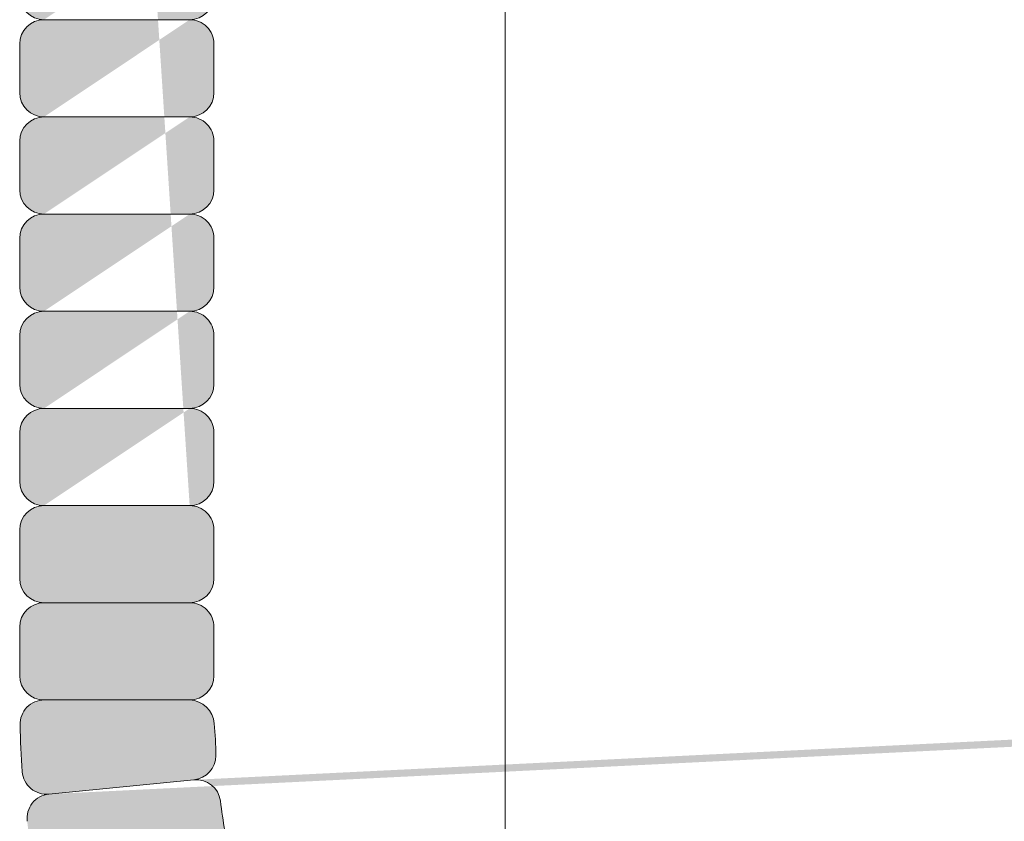
# Model space of a CAD drawing. Units: inches. Extents: x 2 to 891, y -14 to 291.
# Drawn here: x 326 to 329, y 226 to 228 of the extents above; entities that cross this region are included whole.
import ezdxf

# ---------------------------------------------------------------- set-up
doc = ezdxf.new("R2010")
doc.units = ezdxf.units.IN
doc.header["$LTSCALE"] = 0.375
doc.header["$MEASUREMENT"] = 0
doc.layers.get('0').update_dxf_attribs({"lineweight": 13})
doc.layers.add('FACTORY INSTALL', color=7, linetype='Continuous', lineweight=13)
doc.layers.add('FILL1', color=254, linetype='Continuous', lineweight=13)

# ---------------------------------------------------------------- blocks, each defined once
blk = doc.blocks.new('HW40 GB30x1.25')
at = {"layer": 'FILL1'}
h = blk.add_hatch(color=256, dxfattribs=at)
edge = h.paths.add_edge_path()
edge.add_line((-5.812500000000455, 30.56148000000007), (-6.187500000000227, 30.56148000000013))
edge.add_arc((-6.187500000000227, 30.62398000000007), 0.0625, 180, 270, ccw=False)
edge.add_line((-6.250000000000227, 30.62398000000007), (-6.250000000000227, 30.74898000000013))
edge.add_arc((-6.187500000000227, 30.74898000000013), 0.0625, 450, 540, ccw=False)
edge.add_arc((-6.187500000000227, 30.87398000000007), 0.0625, 180, 270, ccw=False)
edge.add_line((-6.250000000000227, 30.87398000000007), (-6.250000000000227, 30.99898000000013))
edge.add_arc((-6.187500000000227, 30.99898000000013), 0.0625, 450, 540, ccw=False)
edge.add_arc((-6.187500000000227, 31.12398000000007), 0.0625, 180, 270, ccw=False)
edge.add_line((-6.250000000000227, 31.12398000000007), (-6.250000000000227, 31.24898000000013))
edge.add_arc((-6.187500000000227, 31.24898000000013), 0.0625, 450, 540, ccw=False)
edge.add_arc((-6.187500000000227, 31.37398000000007), 0.0625, 180, 270, ccw=False)
edge.add_line((-6.250000000000227, 31.37398000000007), (-6.250000000000227, 31.49898000000013))
edge.add_arc((-6.187500000000227, 31.49898000000013), 0.0625, 450, 540, ccw=False)
edge.add_arc((-6.187499999999773, 31.62398000000007), 0.0625, 180, 270, ccw=False)
edge.add_line((-6.249999999999773, 31.62398000000007), (-6.249999999999773, 31.74898000000013))
edge.add_arc((-6.187499999999773, 31.74898000000013), 0.0625, 450, 540, ccw=False)
edge.add_arc((-6.187500000000227, 31.87398000000013), 0.0625, 180, 270, ccw=False)
edge.add_line((-6.250000000000227, 31.87398000000013), (-6.250000000000227, 31.99898000000019))
edge.add_arc((-6.187500000000227, 31.99898000000019), 0.0625, 450, 540, ccw=False)
edge.add_arc((-6.187500000000227, 32.12398000000019), 0.0625, 180, 270, ccw=False)
edge.add_line((-6.250000000000227, 32.12398000000019), (-6.250000000000227, 32.24898000000024))
edge.add_arc((-6.187500000000227, 32.24898000000024), 0.0625, 450, 540, ccw=False)
edge.add_arc((-6.187500000000227, 32.37398000000019), 0.0625, 180, 270, ccw=False)
edge.add_line((-6.250000000000227, 32.37398000000019), (-6.250000000000227, 32.49898000000024))
edge.add_arc((-6.187500000000227, 32.49898000000024), 0.0625, 450, 540, ccw=False)
edge.add_arc((-6.187500000000227, 32.62398000000024), 0.0625, 180, 270, ccw=False)
edge.add_line((-6.250000000000227, 32.62398000000024), (-6.250000000000227, 32.7489800000003))
edge.add_arc((-6.187500000000227, 32.7489800000003), 0.0625, 450, 540, ccw=False)
edge.add_arc((-6.187500000000227, 32.8739800000003), 0.0625, 180, 270, ccw=False)
edge.add_line((-6.250000000000227, 32.8739800000003), (-6.250000000000227, 32.99898000000036))
edge.add_arc((-6.187500000000227, 32.99898000000036), 0.0625, 450, 540, ccw=False)
edge.add_arc((-6.187500000000227, 33.1239800000003), 0.0625, 180, 270, ccw=False)
edge.add_line((-6.250000000000227, 33.1239800000003), (-6.250000000000227, 33.24898000000036))
edge.add_arc((-6.187500000000227, 33.24898000000036), 0.0625, 450, 540, ccw=False)
edge.add_arc((-6.187499999999773, 33.3739800000003), 0.0625, 180, 270, ccw=False)
edge.add_line((-6.249999999999773, 33.3739800000003), (-6.249999999999773, 33.49898000000036))
edge.add_arc((-6.187499999999773, 33.49898000000036), 0.0625, 450, 540, ccw=False)
edge.add_arc((-6.187500000000227, 33.62398000000036), 0.0625, 180, 270, ccw=False)
edge.add_line((-6.250000000000227, 33.62398000000036), (-6.250000000000227, 33.74898000000042))
edge.add_arc((-6.187500000000227, 33.74898000000042), 0.0625, 450, 540, ccw=False)
edge.add_arc((-6.187500000000227, 33.87398000000042), 0.0625, 180, 270, ccw=False)
edge.add_line((-6.250000000000227, 33.87398000000042), (-6.250000000000227, 33.99898000000047))
edge.add_arc((-6.187500000000227, 33.99898000000047), 0.0625, 450, 540, ccw=False)
edge.add_arc((-6.187500000000227, 34.12398000000042), 0.0625, 180, 270, ccw=False)
edge.add_line((-6.250000000000227, 34.12398000000042), (-6.250000000000227, 34.24898000000047))
edge.add_arc((-6.187500000000227, 34.24898000000047), 0.0625, 450, 540, ccw=False)
edge.add_arc((-6.187500000000227, 34.37398000000042), 0.0625, 180, 270, ccw=False)
edge.add_line((-6.250000000000227, 34.37398000000042), (-6.250000000000227, 34.49898000000047))
edge.add_arc((-6.187500000000227, 34.49898000000047), 0.0625, 450, 540, ccw=False)
edge.add_arc((-6.187500000000227, 34.62398000000042), 0.0625, 180, 270, ccw=False)
edge.add_line((-6.250000000000227, 34.62398000000042), (-6.250000000000227, 34.74898000000047))
edge.add_arc((-6.187500000000227, 34.74898000000047), 0.0625, 450, 540, ccw=False)
edge.add_arc((-6.187500000000227, 34.87398000000042), 0.0625, 180, 270, ccw=False)
edge.add_line((-6.250000000000227, 34.87398000000042), (-6.250000000000227, 34.99898000000047))
edge.add_arc((-6.187500000000227, 34.99898000000047), 0.0625, 450, 540, ccw=False)
edge.add_arc((-6.187500000000227, 35.12398000000042), 0.0625, 180, 270, ccw=False)
edge.add_line((-6.250000000000227, 35.12398000000042), (-6.250000000000227, 35.24898000000047))
edge.add_arc((-6.187500000000227, 35.24898000000047), 0.0625, 450, 540, ccw=False)
edge.add_arc((-6.187499999999773, 35.37398000000042), 0.0625, 180, 270, ccw=False)
edge.add_line((-6.249999999999773, 35.37398000000042), (-6.249999999999773, 35.49898000000047))
edge.add_arc((-6.187499999999773, 35.49898000000047), 0.0625, 450, 540, ccw=False)
edge.add_arc((-6.187499999999773, 35.62398000000042), 0.0625, 180, 270, ccw=False)
edge.add_line((-6.249999999999773, 35.62398000000042), (-6.249999999999773, 35.74898000000047))
edge.add_arc((-6.187499999999773, 35.74898000000047), 0.0625, 450, 540, ccw=False)
edge.add_arc((-6.187499999999773, 35.87398000000042), 0.0625, 180, 270, ccw=False)
edge.add_line((-6.249999999999773, 35.87398000000042), (-6.249999999999773, 35.99898000000047))
edge.add_arc((-6.187499999999773, 35.99898000000047), 0.0625, 450, 540, ccw=False)
edge.add_arc((-6.187500000000227, 36.12398000000047), 0.0625, 180, 270, ccw=False)
edge.add_line((-6.250000000000227, 36.12398000000047), (-6.250000000000227, 36.24898000000053))
edge.add_arc((-6.187500000000227, 36.24898000000053), 0.0625, 450, 540, ccw=False)
edge.add_arc((-6.187500000000227, 36.37398000000053), 0.0625, 180, 270, ccw=False)
edge.add_line((-6.250000000000227, 36.37398000000053), (-6.250000000000227, 36.49898000000059))
edge.add_arc((-6.187500000000227, 36.49898000000059), 0.0625, 450, 540, ccw=False)
edge.add_arc((-6.187500000000227, 36.62398000000053), 0.0625, 180, 270, ccw=False)
edge.add_line((-6.250000000000227, 36.62398000000053), (-6.250000000000227, 36.74898000000059))
edge.add_arc((-6.187500000000227, 36.74898000000059), 0.0625, 450, 540, ccw=False)
edge.add_line((-6.187500000000227, 36.81148000000059), (-5.812500000000455, 36.81148000000053))
edge.add_arc((-5.812500000000455, 36.74898000000053), 0.0625, 359.99999999999903, 450, ccw=False)
edge.add_line((-5.750000000000455, 36.74898000000053), (-5.750000000000455, 36.62398000000053))
edge.add_arc((-5.812500000000455, 36.62398000000053), 0.0625, 270, 359.9999999999995, ccw=False)
edge.add_arc((-5.812500000000455, 36.49898000000053), 0.0625, 359.99999999999903, 450, ccw=False)
edge.add_line((-5.750000000000455, 36.49898000000053), (-5.750000000000455, 36.37398000000053))
edge.add_arc((-5.812500000000455, 36.37398000000053), 0.0625, 270, 359.9999999999995, ccw=False)
edge.add_arc((-5.812500000000455, 36.24898000000047), 0.0625, 359.99999999999903, 450, ccw=False)
edge.add_line((-5.750000000000455, 36.24898000000047), (-5.750000000000455, 36.12398000000047))
edge.add_arc((-5.812500000000455, 36.12398000000047), 0.0625, 270, 359.9999999999995, ccw=False)
edge.add_arc((-5.8125, 35.99898000000042), 0.0625, 359.99999999999903, 450, ccw=False)
edge.add_line((-5.75, 35.99898000000042), (-5.75, 35.87398000000042))
edge.add_arc((-5.8125, 35.87398000000042), 0.0625, 270, 359.9999999999995, ccw=False)
edge.add_arc((-5.8125, 35.74898000000042), 0.0625, 359.99999999999903, 450, ccw=False)
edge.add_line((-5.75, 35.74898000000042), (-5.75, 35.62398000000042))
edge.add_arc((-5.8125, 35.62398000000042), 0.0625, 270, 359.9999999999995, ccw=False)
edge.add_arc((-5.8125, 35.49898000000042), 0.0625, 359.99999999999903, 450, ccw=False)
edge.add_line((-5.75, 35.49898000000042), (-5.75, 35.37398000000042))
edge.add_arc((-5.8125, 35.37398000000042), 0.0625, 270, 359.9999999999995, ccw=False)
edge.add_arc((-5.812500000000455, 35.24898000000042), 0.0625, 359.99999999999903, 450, ccw=False)
edge.add_line((-5.750000000000455, 35.24898000000042), (-5.750000000000455, 35.12398000000042))
edge.add_arc((-5.812500000000455, 35.12398000000042), 0.0625, 270, 359.9999999999995, ccw=False)
edge.add_arc((-5.812500000000455, 34.99898000000042), 0.0625, 359.99999999999903, 450, ccw=False)
edge.add_line((-5.750000000000455, 34.99898000000042), (-5.750000000000455, 34.87398000000042))
edge.add_arc((-5.812500000000455, 34.87398000000042), 0.0625, 270, 359.9999999999995, ccw=False)
edge.add_arc((-5.812500000000455, 34.74898000000042), 0.0625, 359.99999999999903, 450, ccw=False)
edge.add_line((-5.750000000000455, 34.74898000000042), (-5.750000000000455, 34.62398000000042))
edge.add_arc((-5.812500000000455, 34.62398000000042), 0.0625, 270, 359.9999999999995, ccw=False)
edge.add_arc((-5.812500000000455, 34.49898000000042), 0.0625, 359.99999999999903, 450, ccw=False)
edge.add_line((-5.750000000000455, 34.49898000000042), (-5.750000000000455, 34.37398000000042))
edge.add_arc((-5.812500000000455, 34.37398000000042), 0.0625, 270, 359.9999999999995, ccw=False)
edge.add_arc((-5.812500000000455, 34.24898000000042), 0.0625, 359.99999999999903, 450, ccw=False)
edge.add_line((-5.750000000000455, 34.24898000000042), (-5.750000000000455, 34.12398000000042))
edge.add_arc((-5.812500000000455, 34.12398000000042), 0.0625, 270, 359.9999999999995, ccw=False)
edge.add_arc((-5.812500000000455, 33.99898000000042), 0.0625, 359.99999999999903, 450, ccw=False)
edge.add_line((-5.750000000000455, 33.99898000000042), (-5.750000000000455, 33.87398000000042))
edge.add_arc((-5.812500000000455, 33.87398000000042), 0.0625, 270, 359.9999999999995, ccw=False)
edge.add_arc((-5.812500000000455, 33.74898000000036), 0.0625, 359.99999999999903, 450, ccw=False)
edge.add_line((-5.750000000000455, 33.74898000000036), (-5.750000000000455, 33.62398000000036))
edge.add_arc((-5.812500000000455, 33.62398000000036), 0.0625, 270, 359.9999999999995, ccw=False)
edge.add_arc((-5.8125, 33.4989800000003), 0.0625, 359.99999999999903, 450, ccw=False)
edge.add_line((-5.75, 33.4989800000003), (-5.75, 33.3739800000003))
edge.add_arc((-5.8125, 33.3739800000003), 0.0625, 270, 359.9999999999995, ccw=False)
edge.add_arc((-5.812500000000455, 33.2489800000003), 0.0625, 359.99999999999903, 450, ccw=False)
edge.add_line((-5.750000000000455, 33.2489800000003), (-5.750000000000455, 33.1239800000003))
edge.add_arc((-5.812500000000455, 33.1239800000003), 0.0625, 270, 359.9999999999995, ccw=False)
edge.add_arc((-5.812500000000455, 32.9989800000003), 0.0625, 359.99999999999903, 450, ccw=False)
edge.add_line((-5.750000000000455, 32.9989800000003), (-5.750000000000455, 32.8739800000003))
edge.add_arc((-5.812500000000455, 32.8739800000003), 0.0625, 270, 359.9999999999995, ccw=False)
edge.add_arc((-5.812500000000455, 32.74898000000024), 0.0625, 359.99999999999903, 450, ccw=False)
edge.add_line((-5.750000000000455, 32.74898000000024), (-5.750000000000455, 32.62398000000024))
edge.add_arc((-5.812500000000455, 32.62398000000024), 0.0625, 270, 359.9999999999995, ccw=False)
edge.add_arc((-5.812500000000455, 32.49898000000019), 0.0625, 359.99999999999903, 450, ccw=False)
edge.add_line((-5.750000000000455, 32.49898000000019), (-5.750000000000455, 32.37398000000019))
edge.add_arc((-5.812500000000455, 32.37398000000019), 0.0625, 270, 359.9999999999995, ccw=False)
edge.add_arc((-5.812500000000455, 32.24898000000019), 0.0625, 359.99999999999903, 450, ccw=False)
edge.add_line((-5.750000000000455, 32.24898000000019), (-5.750000000000455, 32.12398000000019))
edge.add_arc((-5.812500000000455, 32.12398000000019), 0.0625, 270, 359.9999999999995, ccw=False)
edge.add_arc((-5.812500000000455, 31.99898000000013), 0.0625, 359.99999999999903, 450, ccw=False)
edge.add_line((-5.750000000000455, 31.99898000000013), (-5.750000000000455, 31.87398000000013))
edge.add_arc((-5.812500000000455, 31.87398000000013), 0.0625, 270, 359.9999999999995, ccw=False)
edge.add_arc((-5.8125, 31.74898000000007), 0.0625, 359.99999999999903, 450, ccw=False)
edge.add_line((-5.75, 31.74898000000007), (-5.75, 31.62398000000007))
edge.add_arc((-5.8125, 31.62398000000007), 0.0625, 270, 359.9999999999995, ccw=False)
edge.add_arc((-5.812500000000455, 31.49898000000007), 0.0625, 359.99999999999903, 450, ccw=False)
edge.add_line((-5.750000000000455, 31.49898000000007), (-5.750000000000455, 31.37398000000007))
edge.add_arc((-5.812500000000455, 31.37398000000007), 0.0625, 270, 359.9999999999995, ccw=False)
edge.add_arc((-5.812500000000455, 31.24898000000007), 0.0625, 359.99999999999903, 450, ccw=False)
edge.add_line((-5.750000000000455, 31.24898000000007), (-5.750000000000455, 31.12398000000007))
edge.add_arc((-5.812500000000455, 31.12398000000007), 0.0625, 270, 359.9999999999995, ccw=False)
edge.add_arc((-5.812500000000455, 30.99898000000007), 0.0625, 359.99999999999903, 450, ccw=False)
edge.add_line((-5.750000000000455, 30.99898000000007), (-5.750000000000455, 30.87398000000007))
edge.add_arc((-5.812500000000455, 30.87398000000007), 0.0625, 270, 359.9999999999995, ccw=False)
edge.add_arc((-5.812500000000455, 30.74898000000007), 0.0625, 359.99999999999903, 450, ccw=False)
edge.add_line((-5.750000000000455, 30.74898000000007), (-5.750000000000455, 30.62398000000007))
edge.add_arc((-5.812500000000455, 30.62398000000007), 0.0625, 270, 359.9999999999995, ccw=False)
edge = h.paths.add_edge_path(flags=16)
edge.add_line((-5.812500000000455, 30.81148000000007), (-6.187500000000227, 30.81148000000013))
edge.add_line((-5.812500000000455, 31.06148000000007), (-6.187500000000227, 31.06148000000013))
edge.add_line((-5.812500000000455, 31.31148000000007), (-6.187500000000227, 31.31148000000013))
edge.add_line((-5.812500000000455, 31.56148000000007), (-6.187500000000227, 31.56148000000013))
edge.add_line((-5.8125, 31.81148000000007), (-6.187499999999773, 31.81148000000013))
edge.add_line((-5.812500000000455, 32.06148000000013), (-6.187500000000227, 32.06148000000019))
edge.add_line((-5.812500000000455, 32.31148000000019), (-6.187500000000227, 32.31148000000024))
edge.add_line((-5.812500000000455, 32.56148000000019), (-6.187500000000227, 32.56148000000024))
edge.add_line((-5.812500000000455, 32.81148000000024), (-6.187500000000227, 32.8114800000003))
edge.add_line((-5.812500000000455, 33.0614800000003), (-6.187500000000227, 33.06148000000036))
edge.add_line((-5.812500000000455, 33.3114800000003), (-6.187500000000227, 33.31148000000036))
edge.add_line((-5.8125, 33.5614800000003), (-6.187499999999773, 33.56148000000036))
edge.add_line((-5.812500000000455, 33.81148000000036), (-6.187500000000227, 33.81148000000042))
edge.add_line((-5.812500000000455, 34.06148000000042), (-6.187500000000227, 34.06148000000047))
edge.add_line((-5.812500000000455, 34.31148000000042), (-6.187500000000227, 34.31148000000047))
edge.add_line((-5.812500000000455, 34.56148000000042), (-6.187500000000227, 34.56148000000047))
edge.add_line((-5.812500000000455, 34.81148000000042), (-6.187500000000227, 34.81148000000047))
edge.add_line((-5.812500000000455, 35.06148000000042), (-6.187500000000227, 35.06148000000047))
edge.add_line((-5.812500000000455, 35.31148000000042), (-6.187500000000227, 35.31148000000047))
edge.add_line((-5.8125, 35.56148000000042), (-6.187499999999773, 35.56148000000047))
edge.add_line((-5.8125, 35.81148000000042), (-6.187499999999773, 35.81148000000047))
edge.add_line((-5.8125, 36.06148000000042), (-6.187499999999773, 36.06148000000047))
edge.add_line((-5.812500000000455, 36.31148000000047), (-6.187500000000227, 36.31148000000053))
edge.add_line((-5.812500000000455, 36.56148000000053), (-6.187500000000227, 36.56148000000059))
h = blk.add_hatch(color=256, dxfattribs=at)
edge = h.paths.add_edge_path()
edge.add_line((-1.619431596436698, 30.31148000000007), (-1.244290224828319, 30.31148000000007))
edge.add_arc((-1.244290224828319, 30.24898000000007), 0.0625, 358.55122659914144, 450, ccw=False)
edge.add_arc((-3.715499999416124, 30.31148000000007), 2.53449999999998, 355.8237734008423, 358.5512265991568, ccw=False)
edge.add_arc((-1.250063704072545, 30.13145813015751), 0.0625, 264.37500000008754, 355.8237734008312, ccw=False)
edge.add_arc((-1.262315846613092, 30.00706003933914), 0.0625, 352.92622659817624, 444.37499999892, ccw=False)
edge.add_arc((-3.71549999941044, 30.31148000005822), 2.53449999999998, 350.19877339985067, 352.92622659816516, ccw=False)
edge.add_arc((-1.279580682587493, 29.89066996934747), 0.0625, 258.7499999990075, 350.198773399866, ccw=False)
edge.add_arc((-1.303966972845501, 29.7680718092671), 0.0625, 347.3012266001336, 438.75000000099215, ccw=False)
edge.add_arc((-3.71549999943295, 30.31147999994414), 2.53449999999998, 344.57377340183444, 347.3012266001489, ccw=False)
edge.add_arc((-1.332556895734115, 29.65393443912433), 0.0625, 253.12500000107968, 344.57377340182336, ccw=False)
edge.add_arc((-1.36884248038541, 29.53431689717252), 0.0625, 341.67622659916844, 433.1249999999121, ccw=False)
edge.add_arc((-3.715499999415897, 30.31148000000007), 2.53449999999998, 338.9487734008428, 341.6762265991573, ccw=False)
edge.add_arc((-1.408482153609611, 29.42353143214859), 0.0625, 247.49999999999972, 338.9487734008581, ccw=False)
edge.add_arc((-1.456317582665179, 29.3080464905546), 0.0625, 336.05122660110425, 427.50000000196275, ccw=False)
edge.add_arc((-3.715499999460462, 30.31147999989253), 2.53449999999998, 333.3237734028051, 336.0512266011196, ccw=False)
edge.add_arc((-1.506625254496157, 29.20167985523676), 0.0625, 241.87500000205029, 333.32377340279396, ccw=False)
edge.add_arc((-1.565549846589192, 29.09143969720549), 0.0625, 330.42622660013905, 421.8750000008828, ccw=False)
edge.add_arc((-3.71549999943295, 30.31147999994425), 2.53449999999998, 327.69877340181347, 330.42622660012796, ccw=False)
edge.add_arc((-1.626041026652274, 28.99051626044059), 0.0625, 236.25000000097032, 327.6987734018288, ccw=False)
edge.add_arc((-1.695487305792994, 28.88658255887492), 0.0625, 324.8012266020964, 416.25000000295495, ccw=False)
edge.add_arc((-3.715499999497752, 30.31147999984773), 2.53449999999998, 322.07377340379725, 324.8012266021117, ccw=False)
edge.add_arc((-1.765579430950311, 28.79207426852508), 0.0625, 230.6250000030425, 322.07377340378616, ccw=False)
edge.add_arc((-1.844878591456563, 28.69544796186347), 0.0625, 319.17622660113113, 410.62500000187487, ccw=False)
edge.add_arc((-3.715499999460462, 30.31147999989275), 2.53449999999998, 316.44877340280556, 319.17622660112005, ccw=False)
edge.add_arc((-1.923896636232485, 28.60826498443271), 0.0625, 225.0000000019624, 316.4487734028209, ccw=False)
edge.add_arc((-2.012284983907875, 28.51987663674868), 0.0625, 313.55122660276606, 405.0000000036246, ccw=False)
edge.add_arc((-3.715499999542544, 30.31147999981044), 2.53449999999998, 310.8237734044669, 313.5512266027814, ccw=False)
edge.add_arc((-2.099467961330902, 28.44085859196412), 0.0625, 219.3750000037122, 310.82377340445584, ccw=False)
edge.add_arc((-2.19609426798479, 28.36155943144854), 0.0625, 307.92622660180086, 399.37500000254454, ccw=False)
edge.add_arc((-3.715499999497524, 30.31147999984773), 2.53449999999998, 305.19877340347523, 307.9262266017898, ccw=False)
edge.add_arc((-2.290602558327691, 28.2914673062819), 0.0625, 213.7500000026321, 305.19877340349063, ccw=False)
edge.add_arc((-2.394536259886536, 28.22202102713118), 0.0625, 302.30122660375815, 393.75000000461677, ccw=False)
edge.add_arc((-3.715499999594158, 30.31147999978293), 2.53449999999998, 299.57377340545906, 302.30122660377356, ccw=False)
edge.add_arc((-2.495459696645639, 28.16152984705809), 0.0625, 208.1250000047043, 299.5737734054479, ccw=False)
edge.add_arc((-2.605699854671229, 28.10260525495437), 0.0625, 296.676226602793, 388.12500000353674, ccw=False)
edge.add_arc((-3.715499999542317, 30.31147999981044), 2.53449999999998, 293.94877340446743, 296.6762266027819, ccw=False)
edge.add_arc((-2.712066489983954, 28.05229758311293), 0.0625, 202.5000000036243, 293.9487734044827, ccw=False)
edge.add_arc((-2.827551431573283, 28.00446215404622), 0.0625, 291.0512266047289, 382.50000000558737, ccw=False)
edge.add_arc((-3.715499999649865, 30.31147999976588), 2.53449999999998, 288.3237734064297, 291.0512266047442, ccw=False)
edge.add_arc((-2.938336896593455, 27.96482248081111), 0.0625, 196.8750000056749, 288.32377340641864, ccw=False)
edge.add_arc((-3.057954438541856, 27.92853689614822), 0.0625, 285.4262266037636, 376.87500000450734, ccw=False)
edge.add_arc((-3.715499999593931, 30.31147999978293), 2.53449999999998, 282.69877340543815, 285.4262266037526, ccw=False)
edge.add_arc((-3.172091808681671, 27.89994697324846), 0.0625, 191.2500000045949, 282.69877340545344, ccw=False)
edge.add_arc((-3.294689968759712, 27.87556068297863), 0.0625, 279.801226605721, 371.2500000065795, ccw=False)
edge.add_arc((-3.715499999708072, 30.31147999976042), 2.53449999999998, 277.07377340742187, 279.80122660573636, ccw=False)
edge.add_arc((-3.411080038749787, 27.85829584699286), 0.0625, 185.6250000066671, 277.0737734074108, ccw=False)
edge.add_arc((-3.535478129566854, 27.84604370444004), 0.0625, 274.1762266047558, 365.6250000054995, ccw=False)
edge.add_arc((-3.715499999649865, 30.31147999976611), 2.53449999999998, 271.44877340643023, 274.17622660474467, ccw=False)
edge.add_arc((-3.652999999408848, 27.84027022518444), 0.0625, 180.0000000055871, 271.4487734064455, ccw=False)
edge.add_arc((-3.778000000007296, 27.84027022518444), 0.0625, 268.5512265935545, 359.999999994413, ccw=False)
edge.add_arc((-3.71549999976628, 30.31147999976611), 2.53449999999998, 265.82377339525533, 268.55122659356977, ccw=False)
edge.add_arc((-3.89552186984929, 27.84604370444004), 0.0625, 174.3749999945005, 265.8237733952442, ccw=False)
edge.add_arc((-4.019919960666357, 27.85829584699286), 0.0625, 262.9262265925892, 354.37499999333295, ccw=False)
edge.add_arc((-3.715499999708072, 30.31147999976042), 2.53449999999998, 260.19877339426364, 262.92622659257813, ccw=False)
edge.add_arc((-4.136310030656432, 27.87556068297863), 0.0625, 168.7499999934205, 260.198773394279, ccw=False)
edge.add_arc((-4.258908190734473, 27.89994697324846), 0.0625, 257.3012265945466, 348.7499999954051, ccw=False)
edge.add_arc((-3.715499999822214, 30.31147999978293), 2.53449999999998, 254.57377339624742, 257.3012265945619, ccw=False)
edge.add_arc((-4.373045560874289, 27.92853689614822), 0.0625, 163.1249999954926, 254.5737733962363, ccw=False)
edge.add_arc((-4.492663102822689, 27.96482248081111), 0.0625, 251.67622659358142, 343.12499999432504, ccw=False)
edge.add_arc((-3.71549999976628, 30.31147999976588), 2.53449999999998, 248.94877339525578, 251.6762265935703, ccw=False)
edge.add_arc((-4.603448567842861, 28.00446215404622), 0.0625, 157.4999999944126, 248.9487733952711, ccw=False)
edge.add_arc((-4.71893350943219, 28.05229758311293), 0.0625, 246.0512265955173, 337.4999999963757, ccw=False)
edge.add_arc((-3.715499999873828, 30.31147999981044), 2.53449999999998, 243.3237733972181, 246.0512265955326, ccw=False)
edge.add_arc((-4.825300144744915, 28.10260525495437), 0.0625, 151.8749999964633, 243.323773397207, ccw=False)
edge.add_arc((-4.935540302770505, 28.16152984705809), 0.0625, 240.42622659455202, 331.8749999952957, ccw=False)
edge.add_arc((-3.715499999821986, 30.31147999978293), 2.53449999999998, 237.6987733962265, 240.4262265945409, ccw=False)
edge.add_arc((-5.036463739529609, 28.22202102713118), 0.0625, 146.2499999953832, 237.6987733962418, ccw=False)
edge.add_arc((-5.140397441088453, 28.2914673062819), 0.0625, 234.8012265965094, 326.2499999973679, ccw=False)
edge.add_arc((-3.71549999991862, 30.31147999984773), 2.53449999999998, 232.0737733982102, 234.8012265965247, ccw=False)
edge.add_arc((-5.234905731431354, 28.36155943144854), 0.0625, 140.6249999974554, 232.07377339819908, ccw=False)
edge.add_arc((-5.331532038085243, 28.44085859196412), 0.0625, 229.1762265955441, 320.62499999628784, ccw=False)
edge.add_arc((-3.7154999998736, 30.31147999981044), 2.53449999999998, 226.4487733972186, 229.1762265955331, ccw=False)
edge.add_arc((-5.418715015508269, 28.51987663674868), 0.0625, 134.9999999963754, 226.4487733972339, ccw=False)
edge.add_arc((-5.50710336318366, 28.60826498443271), 0.0625, 223.5512265971791, 314.9999999980376, ccw=False)
edge.add_arc((-3.715499999955682, 30.31147999989275), 2.53449999999998, 220.8237733988799, 223.5512265971944, ccw=False)
edge.add_arc((-5.586121407959581, 28.69544796186347), 0.0625, 129.3749999981251, 220.8237733988688, ccw=False)
edge.add_arc((-5.665420568465834, 28.79207426852508), 0.0625, 217.9262265962138, 309.3749999969575, ccw=False)
edge.add_arc((-3.715499999918393, 30.31147999984773), 2.53449999999998, 215.1987733978883, 217.9262265962027, ccw=False)
edge.add_arc((-5.73551269362315, 28.88658255887492), 0.0625, 123.74999999704511, 215.1987733979036, ccw=False)
edge.add_arc((-5.80495897276387, 28.99051626044059), 0.0625, 212.3012265981712, 303.74999999902974, ccw=False)
edge.add_arc((-3.715499999983194, 30.31147999994425), 2.53449999999998, 209.573773399872, 212.3012265981865, ccw=False)
edge.add_arc((-5.865450152826952, 29.09143969720549), 0.0625, 118.1249999991173, 209.5737733998609, ccw=False)
edge.add_arc((-5.924374744919987, 29.20167985523676), 0.0625, 206.676226597206, 298.1249999979497, ccw=False)
edge.add_arc((-3.715499999955682, 30.31147999989253), 2.53449999999998, 203.9487733988804, 206.6762265971949, ccw=False)
edge.add_arc((-5.974682416750966, 29.3080464905546), 0.0625, 112.49999999803731, 203.9487733988957, ccw=False)
edge.add_arc((-6.022517845806533, 29.42353143214859), 0.0625, 201.0512265991419, 292.50000000000034, ccw=False)
edge.add_arc((-3.715500000000247, 30.31148000000007), 2.53449999999998, 198.3237734008427, 201.0512265991572, ccw=False)
edge.add_arc((-6.062157519030734, 29.53431689717252), 0.0625, 106.87500000008791, 198.3237734008316, ccw=False)
edge.add_arc((-6.09844310368203, 29.65393443912433), 0.0625, 195.4262265981766, 286.8749999989203, ccw=False)
edge.add_arc((-3.715499999983194, 30.31147999994414), 2.53449999999998, 192.6987733998511, 195.4262265981656, ccw=False)
edge.add_arc((-6.127033026570643, 29.7680718092671), 0.0625, 101.24999999900791, 192.6987733998664, ccw=False)
edge.add_arc((-6.151419316828651, 29.89066996934747), 0.0625, 189.801226600134, 281.2500000009925, ccw=False)
edge.add_arc((-3.715500000005704, 30.31148000005822), 2.53449999999998, 187.0737734018348, 189.8012266001493, ccw=False)
edge.add_arc((-6.168684152803053, 30.00706003933914), 0.0625, 95.62500000108002, 187.0737734018237, ccw=False)
edge.add_line((-6.174810224073099, 30.06925908474051), (-5.801475260705047, 30.10602936920492))
edge.add_arc((-5.795349189435456, 30.04383032380997), 0.0625, 367.3329239880676, 455.6250000008726, ccw=False)
edge.add_arc((-3.715500000005704, 30.31148000005822), 2.03449999999998, 187.3329239880787, 189.5420760139064)
edge.add_arc((-5.783486181486296, 29.96385642034249), 0.0625, 281.2500000009925, 369.54207601392756, ccw=False)
edge.add_arc((-5.759099891226015, 29.84125826024933), 0.0625, 372.9579239860728, 461.2499999990079, ccw=False)
edge.add_arc((-3.715499999983194, 30.31147999994414), 2.03449999999998, 192.957923986094, 195.1670760119216)
edge.add_arc((-5.7394551935854, 29.76283223110056), 0.0625, 286.8749999991278, 375.16707601193275, ccw=False)
edge.add_arc((-5.703169608936378, 29.64321468915477), 0.0625, 378.58292398707545, 466.8749999998805, ccw=False)
edge.add_arc((-3.715500000000247, 30.31148000000007), 2.03449999999998, 198.5829239870866, 200.7920760129143)
edge.add_arc((-5.675932410779296, 29.56709181985786), 0.0625, 292.50000000000034, 380.7920760129354, ccw=False)
edge.add_arc((-5.6280969817185, 29.45160687825205), 0.0625, 384.2079239851022, 472.4999999980372, ccw=False)
edge.add_arc((-3.715499999955682, 30.31147999989253), 2.03449999999998, 204.2079239851232, 206.417076010951)
edge.add_arc((-5.593529592155392, 29.37852027365011), 0.0625, 298.12499999815714, 386.4170760109621, ccw=False)
edge.add_arc((-5.534605000064857, 29.26828011562475), 0.0625, 389.83292398610484, 478.1249999989098, ccw=False)
edge.add_arc((-3.715499999983194, 30.31147999994425), 2.03449999999998, 209.832923986116, 212.0420760119436)
edge.add_arc((-5.493040321950957, 29.19893363967469), 0.0625, 303.74999999902974, 392.04207601196475, ccw=False)
edge.add_arc((-5.423594042802506, 29.09499993809845), 0.0625, 395.45792398411004, 483.7499999970451, ccw=False)
edge.add_arc((-3.715499999918393, 30.31147999984773), 2.03449999999998, 215.4579239841312, 217.6670760099588)
edge.add_arc((-5.375432366711266, 29.0300614352708), 0.0625, 309.37499999716493, 397.66707600996995, ccw=False)
edge.add_arc((-5.296133206209106, 28.93343512861406), 0.0625, 401.0829239851127, 489.3749999979177, ccw=False)
edge.add_arc((-3.715499999955682, 30.31147999989275), 2.03449999999998, 221.0829239851238, 223.2920760109515)
edge.add_arc((-5.241838355406799, 28.87352999219161), 0.0625, 314.9999999980376, 403.29207601097266, ccw=False)
edge.add_arc((-5.153450007723677, 28.78514164449962), 0.0625, 406.7079239834403, 494.99999999637544, ccw=False)
edge.add_arc((-3.7154999998736, 30.31147999981044), 2.03449999999998, 226.7079239834615, 228.9170760092892)
edge.add_arc((-5.093544871306449, 28.7308467936914), 0.0625, 320.62499999649526, 408.9170760093003, ccw=False)
edge.add_arc((-4.996918564657335, 28.65154763317992), 0.0625, 412.332923984443, 500.624999997248, ccw=False)
edge.add_arc((-3.71549999991862, 30.31147999984773), 2.03449999999998, 232.3329239844541, 234.5420760102818)
edge.add_arc((-4.931980061834565, 28.60338595708231), 0.0625, 326.2499999973679, 414.54207601030294, ccw=False)
edge.add_arc((-4.828046360265034, 28.53393967792363), 0.0625, 417.95792398244816, 506.2499999953832, ccw=False)
edge.add_arc((-3.715499999821986, 30.31147999978293), 2.03449999999998, 237.9579239824693, 240.167076008297)
edge.add_arc((-4.758699884318958, 28.49237499980313), 0.0625, 331.8749999955032, 420.16707600830813, ccw=False)
edge.add_arc((-4.648459726299279, 28.43345040770168), 0.0625, 423.5829239834509, 511.87499999625584, ccw=False)
edge.add_arc((-3.715499999873828, 30.31147999981044), 2.03449999999998, 243.5829239834619, 245.7920760092897)
edge.add_arc((-4.57537312170075, 28.39888301813153), 0.0625, 337.4999999963757, 425.7920760093108, ccw=False)
edge.add_arc((-4.459888180099597, 28.35104758905936), 0.0625, 429.20792398147756, 517.4999999944126, ccw=False)
edge.add_arc((-3.71549999976628, 30.31147999976588), 2.03449999999998, 249.2079239814987, 251.4170760073264)
edge.add_arc((-4.383765310805302, 28.32381039089501), 0.0625, 343.1249999945325, 431.4170760073375, ccw=False)
edge.add_arc((-4.26414776886304, 28.28752480623416), 0.0625, 434.8329239824802, 523.1249999952852, ccw=False)
edge.add_arc((-3.715499999822214, 30.31147999978293), 2.03449999999998, 254.8329239824913, 257.042076008319)
edge.add_arc((-4.185721739716428, 28.26788010858604), 0.0625, 348.7499999954051, 437.04207600834013, ccw=False)
edge.add_arc((-4.063123579625426, 28.24349381831371), 0.0625, 440.4579239804854, 528.7499999934205, ccw=False)
edge.add_arc((-3.715499999708072, 30.31147999976042), 2.03449999999998, 260.4579239805065, 262.6670760063342)
edge.add_arc((-3.983149676159201, 28.23163081035682), 0.0625, 354.37499999354037, 442.6670760063454, ccw=False)
edge.add_arc((-3.8587515853485, 28.21937866780445), 0.0625, 446.0829239814881, 534.3749999942931, ccw=False)
edge.add_arc((-3.71549999976628, 30.31147999976611), 2.03449999999998, 266.0829239814992, 268.2920760073269)
edge.add_arc((-3.777999999970689, 28.21541159679282), 0.0625, 359.999999994413, 448.29207600734804, ccw=False)
edge.add_arc((-3.652999999445456, 28.21541159679282), 0.0625, 91.7079239926519, 180.0000000055871, ccw=False)
edge.add_arc((-3.715499999649865, 30.31147999976611), 2.03449999999998, 271.7079239926731, 273.9170760185008)
edge.add_arc((-3.572248414067644, 28.21937866780445), 0.0625, 365.6250000057069, 453.9170760185119, ccw=False)
edge.add_arc((-3.447850323256944, 28.23163081035682), 0.0625, 97.33292399365462, 185.6250000064596, ccw=False)
edge.add_arc((-3.715499999708072, 30.31147999976042), 2.03449999999998, 277.3329239936657, 279.5420760194935)
edge.add_arc((-3.367876419790719, 28.24349381831371), 0.0625, 371.2500000065795, 459.5420760195146, ccw=False)
edge.add_arc((-3.245278259699717, 28.26788010858604), 0.0625, 102.95792399165981, 191.2500000045949, ccw=False)
edge.add_arc((-3.715499999593931, 30.31147999978293), 2.03449999999998, 282.957923991681, 285.1670760175086)
edge.add_arc((-3.166852230553104, 28.28752480623416), 0.0625, 376.8750000047148, 465.1670760175197, ccw=False)
edge.add_arc((-3.047234688610843, 28.32381039089501), 0.0625, 108.58292399266239, 196.8750000054675, ccw=False)
edge.add_arc((-3.715499999649865, 30.31147999976588), 2.03449999999998, 288.5829239926736, 290.7920760185013)
edge.add_arc((-2.971111819316548, 28.35104758905936), 0.0625, 382.50000000558737, 470.7920760185224, ccw=False)
edge.add_arc((-2.855626877715395, 28.39888301813153), 0.0625, 114.20792399068921, 202.5000000036243, ccw=False)
edge.add_arc((-3.715499999542317, 30.31147999981044), 2.03449999999998, 294.2079239907103, 296.417076016538)
edge.add_arc((-2.782540273116865, 28.43345040770168), 0.0625, 388.12500000374416, 476.4170760165491, ccw=False)
edge.add_arc((-2.672300115097187, 28.49237499980313), 0.0625, 119.8329239916919, 208.1250000044969, ccw=False)
edge.add_arc((-3.715499999594158, 30.31147999978293), 2.03449999999998, 299.832923991703, 302.0420760175307)
edge.add_arc((-2.60295363915111, 28.53393967792363), 0.0625, 393.75000000461677, 482.04207601755184, ccw=False)
edge.add_arc((-2.499019937581579, 28.60338595708231), 0.0625, 125.4579239896971, 213.7500000026321, ccw=False)
edge.add_arc((-3.715499999497524, 30.31147999984773), 2.03449999999998, 305.4579239897182, 307.6670760155459)
edge.add_arc((-2.434081434758809, 28.65154763317992), 0.0625, 399.375000002752, 487.667076015557, ccw=False)
edge.add_arc((-2.337455128109696, 28.7308467936914), 0.0625, 131.0829239906997, 219.3750000035047, ccw=False)
edge.add_arc((-3.715499999542544, 30.31147999981044), 2.03449999999998, 311.0829239907109, 313.2920760165385)
edge.add_arc((-2.277549991692467, 28.78514164449962), 0.0625, 405.0000000036246, 493.2920760165597, ccw=False)
edge.add_arc((-2.189161644009346, 28.87352999219161), 0.0625, 136.7079239890274, 225.0000000019624, ccw=False)
edge.add_arc((-3.715499999460462, 30.31147999989275), 2.03449999999998, 316.7079239890484, 318.9170760148762)
edge.add_arc((-2.134866793207038, 28.93343512861406), 0.0625, 410.6250000020823, 498.9170760148873, ccw=False)
edge.add_arc((-2.055567632704879, 29.0300614352708), 0.0625, 142.33292399003, 230.625000002835, ccw=False)
edge.add_arc((-3.715499999497752, 30.31147999984773), 2.03449999999998, 322.3329239900411, 324.5420760158688)
edge.add_arc((-2.007405956613638, 29.09499993809845), 0.0625, 416.25000000295495, 504.54207601588996, ccw=False)
edge.add_arc((-1.937959677465187, 29.19893363967469), 0.0625, 147.9579239880352, 236.25000000097032, ccw=False)
edge.add_arc((-3.71549999943295, 30.31147999994425), 2.03449999999998, 327.9579239880563, 330.167076013884)
edge.add_arc((-1.896394999351287, 29.26828011562475), 0.0625, 421.8750000010902, 510.1670760138952, ccw=False)
edge.add_arc((-1.837470407260753, 29.37852027365011), 0.0625, 153.5829239890379, 241.87500000184292, ccw=False)
edge.add_arc((-3.715499999460462, 30.31147999989253), 2.03449999999998, 333.582923989049, 335.7920760148768)
edge.add_arc((-1.802903017697645, 29.45160687825205), 0.0625, 427.50000000196275, 515.7920760148978, ccw=False)
edge.add_arc((-1.755067588636848, 29.56709181985786), 0.0625, 159.2079239870646, 247.49999999999972, ccw=False)
edge.add_arc((-3.715499999415897, 30.31148000000007), 2.03449999999998, 339.2079239870857, 341.4170760129135)
edge.add_arc((-1.727830390479767, 29.64321468915477), 0.0625, 433.1250000001195, 521.4170760129246, ccw=False)
edge.add_arc((-1.691544805830745, 29.76283223110056), 0.0625, 164.8329239880673, 253.1250000008722, ccw=False)
edge.add_arc((-3.71549999943295, 30.31147999994414), 2.03449999999998, 344.8329239880784, 347.042076013906)
edge.add_arc((-1.67190010819013, 29.84125826024933), 0.0625, 438.75000000099215, 527.0420760139272, ccw=False)
edge.add_arc((-1.647513817929848, 29.96385642034249), 0.0625, 170.4579239860725, 258.7499999990075, ccw=False)
edge.add_arc((-3.71549999941044, 30.31148000005822), 2.03449999999998, 350.4579239860935, 352.6670760119213)
edge.add_arc((-1.635650809980689, 30.04383032380997), 0.0625, 444.3749999991274, 532.6670760119324, ccw=False)
edge.add_arc((-1.62339866744037, 30.16822841462192), 0.0625, 176.0829239870751, 264.3749999998801, ccw=False)
edge.add_arc((-3.715499999416124, 30.31148000000007), 2.03449999999998, 356.0829239870862, 358.2920760129139)
edge.add_arc((-1.619431596436698, 30.24898000000007), 0.0625, 450, 538.2920760129351, ccw=False)
edge = h.paths.add_edge_path(flags=16)
edge.add_line((-1.972682817028272, 29.1469667889055), (-1.660764166215131, 28.93854940967117))
edge.add_line((-1.972682817052601, 29.14696678886924), (-1.660764166232184, 28.9385494096457))
edge = h.paths.add_edge_path(flags=16)
edge.add_line((-1.778985303176796, 29.50934934903489), (-1.432399868144557, 29.36578896133744))
edge.add_line((-1.778985303159743, 29.50934934907593), (-1.432399868132507, 29.36578896136666))
edge = h.paths.add_edge_path(flags=16)
edge.add_line((-1.866932703310795, 29.32340019462754), (-1.536087550545744, 29.14655977621396))
edge.add_line((-1.866932703300336, 29.32340019464698), (-1.536087550538468, 29.14655977622783))
edge = h.paths.add_edge_path(flags=16)
edge.add_line((-2.095217212948683, 28.98174828195067), (-1.805229011198207, 28.74376111519996))
edge.add_line((-2.09521721296278, 28.98174828193362), (-1.805229011208212, 28.74376111518802))
edge = h.paths.add_edge_path(flags=16)
edge.add_line((-1.709687598151504, 29.70302346013807), (-1.35069968805692, 29.5941256681557))
edge.add_line((-1.709687598157871, 29.70302346011692), (-1.350699688061695, 29.5941256681408))
edge = h.paths.add_edge_path(flags=16)
edge.add_line((-1.659706963065446, 29.90255734027471), (-1.29177382772059, 29.82937088929248))
edge.add_line((-1.659706963057033, 29.90255734031751), (-1.291773827714678, 29.82937088932249))
edge = h.paths.add_edge_path(flags=16)
edge.add_line((-1.629524738709051, 30.10602936922692), (-1.256189775341682, 30.06925908475603))
edge.add_line((-1.629524738711098, 30.10602936920492), (-1.256189775343046, 30.06925908474051))
edge = h.paths.add_edge_path(flags=16)
edge.add_line((-3.306577339766818, 28.25568696344703), (-3.233390888735812, 27.88775382811173))
edge.add_line((-3.306577339724072, 28.25568696345545), (-3.233390888705799, 27.88775382811764))
edge = h.paths.add_edge_path(flags=16)
edge.add_line((-3.107043459571059, 28.3056675985672), (-2.998145667560038, 27.94667968848171))
edge.add_line((-3.107043459592205, 28.30566759856083), (-2.998145667574818, 27.94667968847693))
edge = h.paths.add_edge_path(flags=16)
edge.add_line((-2.913369348536889, 28.37496530358794), (-2.769808960793853, 28.0283798685748))
edge.add_line((-2.913369348495962, 28.37496530360499), (-2.769808960764522, 28.02837986858685))
edge = h.paths.add_edge_path(flags=16)
edge.add_line((-2.727420194116576, 28.46291270374672), (-2.550579775665028, 28.13206755100214))
edge.add_line((-2.727420194097022, 28.46291270375718), (-2.550579775651158, 28.13206755100941))
edge = h.paths.add_edge_path(flags=16)
edge.add_line((-2.385768281425499, 28.69119721344236), (-2.14778111465148, 28.40120901171099))
edge.add_line((-2.385768281442324, 28.69119721342827), (-2.14778111466353, 28.40120901170098))
edge = h.paths.add_edge_path(flags=16)
edge.add_line((-2.550986788349064, 28.56866281751627), (-2.342569409095177, 28.25674416671609))
edge.add_line((-2.550986788385217, 28.56866281749194), (-2.342569409120642, 28.25674416669904))
edge = h.paths.add_edge_path(flags=16)
edge.add_line((-2.233355817871143, 28.82933581832663), (-1.968090810086323, 28.56407081057569))
edge.add_line((-2.233355817832035, 28.82933581836585), (-1.968090810055173, 28.56407081060706))
edge = h.paths.add_edge_path(flags=16)
edge.add_line((-4.880013211030928, 28.56866281749194), (-5.088430590295502, 28.25674416669904))
edge.add_line((-4.88001321106708, 28.56866281751627), (-5.088430590320968, 28.25674416671609))
edge = h.paths.add_edge_path(flags=16)
edge.add_line((-4.517630650920182, 28.37496530360499), (-4.661191038651623, 28.02837986858685))
edge.add_line((-4.517630650879255, 28.37496530358794), (-4.661191038622292, 28.0283798685748))
edge = h.paths.add_edge_path(flags=16)
edge.add_line((-4.703579805319123, 28.46291270375718), (-4.880420223764986, 28.13206755100941))
edge.add_line((-4.703579805299569, 28.46291270374672), (-4.880420223751116, 28.13206755100214))
edge = h.paths.add_edge_path(flags=16)
edge.add_line((-5.04523171797382, 28.69119721342827), (-5.283218884752614, 28.40120901170098))
edge.add_line((-5.045231717990646, 28.69119721344236), (-5.283218884764665, 28.40120901171099))
edge = h.paths.add_edge_path(flags=16)
edge.add_line((-4.323956539823939, 28.30566759856083), (-4.432854331841327, 27.94667968847693))
edge.add_line((-4.323956539845085, 28.3056675985672), (-4.432854331856106, 27.94667968848171))
edge = h.paths.add_edge_path(flags=16)
edge.add_line((-4.124422659692073, 28.25568696345545), (-4.197609110710346, 27.88775382811764))
edge.add_line((-4.124422659649326, 28.25568696344703), (-4.197609110680332, 27.88775382811173))
edge = h.paths.add_edge_path(flags=16)
edge.add_line((-3.920950630742936, 28.22550473907904), (-3.957720915250093, 27.85216977571531))
edge.add_line((-3.920950630764764, 28.22550473908109), (-3.957720915265782, 27.85216977571667))
edge = h.paths.add_edge_path(flags=16)
edge.add_line((-3.715499999970689, 28.21541159678668), (-3.715500000007296, 27.8402702251783))
edge.add_line((-3.715499999445456, 28.21541159678668), (-3.715499999408848, 27.8402702251783))
edge = h.paths.add_edge_path(flags=16)
edge.add_line((-3.51004936865138, 28.22550473908109), (-3.473279084150363, 27.85216977571667))
edge.add_line((-3.510049368673208, 28.22550473907904), (-3.473279084166052, 27.85216977571531))
edge = h.paths.add_edge_path(flags=16)
edge.add_line((-5.771293036359111, 29.90255734031751), (-6.139226171701466, 29.82937088932249))
edge.add_line((-5.771293036350698, 29.90255734027471), (-6.139226171695555, 29.82937088929248))
edge = h.paths.add_edge_path(flags=16)
edge.add_line((-5.721312401258274, 29.70302346011692), (-6.080300311354449, 29.5941256681408))
edge.add_line((-5.72131240126464, 29.70302346013807), (-6.080300311359224, 29.5941256681557))
edge = h.paths.add_edge_path(flags=16)
edge.add_line((-5.652014696256401, 29.50934934907593), (-5.998600131283638, 29.36578896136666))
edge.add_line((-5.652014696239348, 29.50934934903489), (-5.998600131271587, 29.36578896133744))
edge = h.paths.add_edge_path(flags=16)
edge.add_line((-5.564067296115809, 29.32340019464698), (-5.894912448877676, 29.14655977622783))
edge.add_line((-5.56406729610535, 29.32340019462754), (-5.8949124488704, 29.14655977621396))
edge = h.paths.add_edge_path(flags=16)
edge.add_line((-5.335782786453365, 28.98174828193362), (-5.625770988207933, 28.74376111518802))
edge.add_line((-5.335782786467462, 28.98174828195067), (-5.625770988217937, 28.74376111519996))
edge = h.paths.add_edge_path(flags=16)
edge.add_line((-5.458317182363544, 29.14696678886924), (-5.77023583318396, 28.9385494096457))
edge.add_line((-5.458317182387873, 29.1469667889055), (-5.770235833201014, 28.93854940967117))
edge = h.paths.add_edge_path(flags=16)
edge.add_line((-5.19764418158411, 28.82933581836585), (-5.462909189360971, 28.56407081060706))
edge.add_line((-5.197644181545002, 28.82933581832663), (-5.462909189329821, 28.56407081057569))
edge = h.paths.add_edge_path()
edge.add_arc((-5.812500000000455, 30.37398000000007), 0.0625, 270, 359.9999999999995, ccw=False)
edge.add_line((-5.812500000000455, 30.31148000000007), (-6.187500000000227, 30.31148000000007))
edge.add_arc((-6.187500000000227, 30.37398000000007), 0.0625, 180, 270, ccw=False)
edge.add_line((-6.250000000000227, 30.37398000000007), (-6.250000000000227, 30.49898000000013))
edge.add_arc((-6.187500000000227, 30.49898000000013), 0.0625, 450, 540, ccw=False)
edge.add_line((-6.187500000000227, 30.56148000000013), (-5.812500000000455, 30.56148000000007))
edge.add_arc((-5.812500000000455, 30.49898000000007), 0.0625, 359.99999999999903, 450, ccw=False)
edge.add_line((-5.750000000000455, 30.49898000000007), (-5.750000000000455, 30.37398000000007))
edge = h.paths.add_edge_path()
edge.add_line((-1.680999999999813, 30.37398000000013), (-1.680999999999813, 30.49898000000019))
edge.add_arc((-1.618499999999813, 30.37398000000013), 0.0625, 180, 270, ccw=False)
edge.add_arc((-1.618499999999813, 30.49898000000019), 0.0625, 450, 540, ccw=False)
edge.add_line((-1.24350000000004, 30.56148000000013), (-1.618499999999813, 30.56148000000019))
edge.add_arc((-1.24350000000004, 30.49898000000013), 0.0625, 359.99999999999903, 450, ccw=False)
edge.add_line((-1.18100000000004, 30.37398000000013), (-1.18100000000004, 30.49898000000013))
edge.add_arc((-1.24350000000004, 30.37398000000013), 0.0625, 270, 359.9999999999995, ccw=False)
edge.add_arc((-5.807601331975775, 30.16822841462192), 0.0625, 275.6250000001199, 363.9170760129249, ccw=False)
edge.add_arc((-6.180936295343599, 30.13145813015751), 0.0625, 184.1762265991688, 275.62499999991246, ccw=False)
edge.add_arc((-6.186709774587825, 30.24898000000007), 0.0625, 90, 181.4487734008585, ccw=False)
edge.add_arc((-3.71550000000002, 30.31148000000007), 2.53449999999998, 181.4487734008432, 184.1762265991576, ccw=False)
edge.add_arc((-5.811568402979447, 30.24898000000007), 0.0625, 361.70792398706493, 450, ccw=False)
edge.add_arc((-3.71550000000002, 30.31148000000007), 2.03449999999998, 181.7079239870861, 183.9170760129138, ccw=False)
edge.add_line((-5.801475260707093, 30.10602936922692), (-6.174810224074463, 30.06925908475603))
h = blk.add_hatch(color=256, dxfattribs=at)
edge = h.paths.add_edge_path()
edge.add_line((-5.812500000000455, 30.31148000000007), (-6.186709774587825, 30.31148000000007))
edge.add_arc((-6.186709774587825, 30.24898000000377), 0.06249999999630518, 450, 541.4487734042445)
edge.add_arc((-3.715499990231137, 30.31148000039764), 2.53450000977571, 181.4487734042443, 184.176226592039)
edge.add_arc((-6.180936295350421, 30.13145813014921), 0.06249999999243226, 184.1762265920532, 275.625000006985)
edge.add_line((-6.174810224073099, 30.06925908474051), (-5.801475260705047, 30.10602936920492))
edge.add_arc((-5.807601331975548, 30.16822841462178), 0.06249999999985113, 275.625000000029, 360.0000000001303)
edge.add_arc((-6.601343089469538, 30.16822841461999), 0.856241757493649, 360.0000000001293, 365.536788626116)
edge.add_arc((-5.814763931296739, 30.24564582995995), 0.06587308501787066, 364.5249599168868, 448.0304663509382)
for p, q in [((-5.812500000000455, 32.06148000000013), (-6.187500000000227, 32.06148000000019)), ((-6.250000000000227, 31.87398000000013), (-6.250000000000227, 31.99898000000019)), ((-5.750000000000455, 31.87398000000013), (-5.750000000000455, 31.99898000000013)), ((-5.8125, 31.81148000000007), (-6.187499999999773, 31.81148000000013)), ((-6.249999999999773, 31.62398000000007), (-6.249999999999773, 31.74898000000013)), ((-5.75, 31.62398000000007), (-5.75, 31.74898000000007)), ((-5.812500000000455, 31.56148000000007), (-6.187500000000227, 31.56148000000013)), ((-6.250000000000227, 31.37398000000007), (-6.250000000000227, 31.49898000000013)), ((-5.750000000000455, 31.37398000000007), (-5.750000000000455, 31.49898000000007)), ((-5.812500000000455, 31.31148000000007), (-6.187500000000227, 31.31148000000013)), ((-6.250000000000227, 31.12398000000007), (-6.250000000000227, 31.24898000000013)), ((-5.750000000000455, 31.12398000000007), (-5.750000000000455, 31.24898000000007)), ((-5.812500000000455, 31.06148000000007), (-6.187500000000227, 31.06148000000013)), ((-6.250000000000227, 30.87398000000007), (-6.250000000000227, 30.99898000000013)), ((-5.750000000000455, 30.87398000000007), (-5.750000000000455, 30.99898000000007)), ((-5.812500000000455, 30.81148000000007), (-6.187500000000227, 30.81148000000013)), ((-6.250000000000227, 30.62398000000007), (-6.250000000000227, 30.74898000000013)), ((-5.750000000000455, 30.62398000000007), (-5.750000000000455, 30.74898000000007)), ((-5.812500000000455, 30.56148000000007), (-6.187500000000227, 30.56148000000013)), ((-6.250000000000227, 30.37398000000007), (-6.250000000000227, 30.49898000000013)), ((-5.750000000000455, 30.37398000000007), (-5.750000000000455, 30.49898000000007))]:
    blk.add_line(p, q)
blk.add_lwpolyline([(-5.812500000000455, 30.31148000000007), (-6.186709774587825, 30.31148000000007, 0.421639163443453), (-6.249189795179291, 30.24739980178009, 0.01190132143932589), (-6.243270344072698, 30.12690660634473, 0.4216391634985824), (-6.174810224073099, 30.06925908474051), (-5.801475260705047, 30.10602936920492, 0.3857425662717486), (-5.745101331975775, 30.16822841462192, 0.0241634990492616), (-5.749096168746291, 30.2508427801622, 0.3813905136530517), (-5.812500000000455, 30.31148000000007, 0.04835523149576123)], format="xyb")
for centre, radius, start, end in [((-6.187500000000227, 32.12398000000019), 0.0625, 180, 270), ((-5.812500000000455, 32.12398000000019), 0.0625, 270, 359.9999999999992), ((-6.187500000000227, 31.99898000000019), 0.0625, 90, 180), ((-5.812500000000455, 31.99898000000013), 0.0625, 359.9999999999992, 90), ((-6.187500000000227, 31.87398000000013), 0.0625, 180, 270), ((-5.812500000000455, 31.87398000000013), 0.0625, 270, 359.9999999999992), ((-6.187499999999773, 31.74898000000013), 0.0625, 90, 180), ((-5.8125, 31.74898000000007), 0.0625, 359.9999999999992, 90), ((-6.187499999999773, 31.62398000000007), 0.0625, 180, 270), ((-5.8125, 31.62398000000007), 0.0625, 270, 359.9999999999992), ((-6.187500000000227, 31.49898000000013), 0.0625, 90, 180), ((-5.812500000000455, 31.49898000000007), 0.0625, 359.9999999999992, 90), ((-6.187500000000227, 31.37398000000007), 0.0625, 180, 270), ((-5.812500000000455, 31.37398000000007), 0.0625, 270, 359.9999999999992), ((-6.187500000000227, 31.24898000000013), 0.0625, 90, 180), ((-5.812500000000455, 31.24898000000007), 0.0625, 359.9999999999992, 90), ((-6.187500000000227, 31.12398000000007), 0.0625, 180, 270), ((-5.812500000000455, 31.12398000000007), 0.0625, 270, 359.9999999999992), ((-6.187500000000227, 30.99898000000013), 0.0625, 90, 180), ((-5.812500000000455, 30.99898000000007), 0.0625, 359.9999999999992, 90), ((-6.187500000000227, 30.87398000000007), 0.0625, 180, 270), ((-5.812500000000455, 30.87398000000007), 0.0625, 270, 359.9999999999992), ((-6.187500000000227, 30.74898000000013), 0.0625, 90, 180), ((-5.812500000000455, 30.74898000000007), 0.0625, 359.9999999999992, 90), ((-6.187500000000227, 30.62398000000007), 0.0625, 180, 270), ((-5.812500000000455, 30.62398000000007), 0.0625, 270, 359.9999999999992), ((-6.187500000000227, 30.49898000000013), 0.0625, 90, 180), ((-5.812500000000455, 30.49898000000007), 0.0625, 359.9999999999992, 90), ((-6.187499999996135, 30.37398000000056), 0.0625, 180, 270), ((-5.812499999996362, 30.37398000000056), 0.0625, 270, 359.9999999999992), ((-5.795349189431363, 30.04383032381045), 0.0625, 7.332923988067928, 95.62500000087948), ((-6.16868415279896, 30.00706003933962), 0.0625, 95.62500000107583, 187.0737734018273), ((-3.715500000005704, 30.31148000005822), 2.03449999999998, 187.3329239880789, 189.5420760139017)]:
    blk.add_arc(centre, radius, start, end)

msp = doc.modelspace()

# ---------------------------------------------------------------- linework, layer by layer
msp.add_line((327.6465451448315, 272.3448539883705), (327.6465451448315, 195.5948539883705))

# ---------------------------------------------------------------- block references
at = {"layer": 'FACTORY INSTALL'}
msp.add_blockref('HW40 GB30x1.25', (332.6465451448315, 195.5948539883705), dxfattribs=at)

doc.saveas('drawing.dxf')
